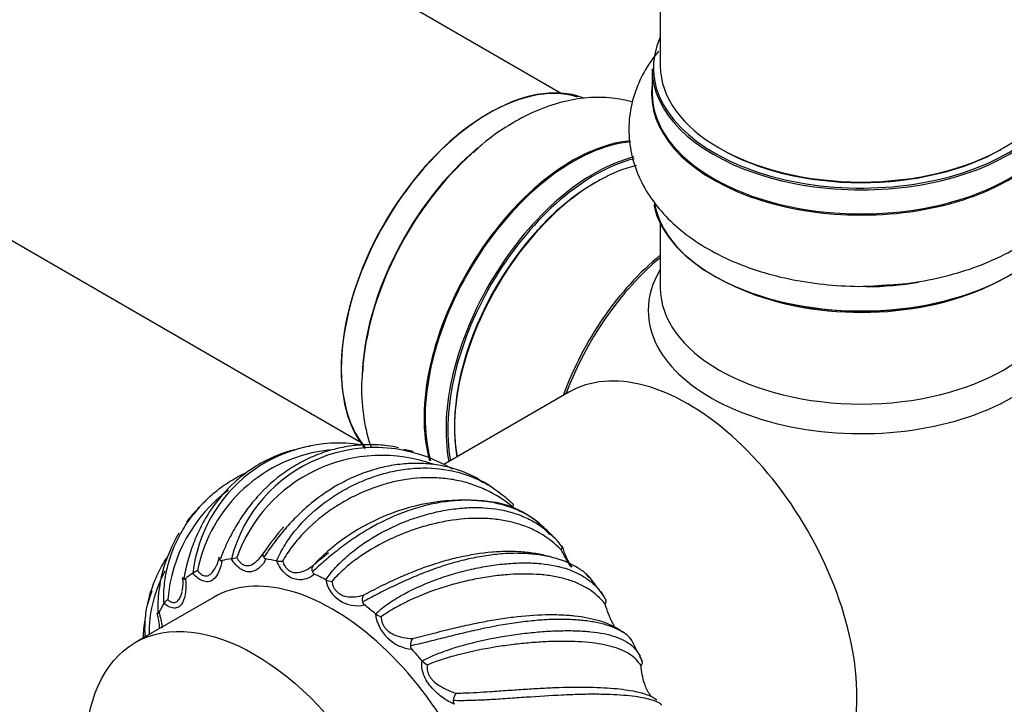
# Model space of a CAD drawing. Units: millimetres. Extents: x 0 to 1563, y 0 to 2174.
# Drawn here: x 554 to 633, y 104 to 159 of the extents above; entities that cross this region are included whole.
import ezdxf
from ezdxf import colors
from ezdxf.entities.mleader import LeaderData, LeaderLine
from ezdxf.math import Vec2, Vec3

# ---------------------------------------------------------------- set-up
doc = ezdxf.new("R2010")
doc.units = ezdxf.units.MM
doc.layers.add('DV7_Défaut', color=7, linetype='Continuous')
doc.layers.add('Défaut', color=7, linetype='Continuous')

# ---------------------------------------------------------------- blocks, each defined once
blk = doc.blocks.new('_DOT')
at = {"color": 0}
blk.add_line((0, 0), (-1, 0), dxfattribs=at)
at = {"color": 0, "const_width": 0.333}
blk.add_lwpolyline([(-0.1665, 0, 1), (0.1665, 0, 1)], format="xyb", close=True, dxfattribs=at)
blk = doc.blocks.new('SE6')
at = {"layer": 'DV7_Défaut', "color": 7, "linetype": 'Continuous'}
for p, q in [((597.326, 152.754), (270.189, 341.627)), ((254.189, 313.914), (581.326, 125.041)), ((605.257, 288.532), (605.257, 154.919)), ((604.607, 154.674), (604.607, 152.757)), ((605.257, 142.379), (605.257, 137.255)), ((597.969, 128.956), (588.019, 123.211)), ((585.584, 124.226), (584.848, 124.393)), ((570.136, 115.82), (569.952, 115.205)), ((571.105, 115.707), (571.113, 115.708)), ((574.713, 115.531), (574.722, 115.53)), ((568.047, 114.551), (568.053, 114.555)), ((599.565, 114.249), (599.376, 114.442)), ((578.626, 114.037), (578.636, 114.032)), ((564.772, 113.165), (564.42, 112.003)), ((569.684, 112.626), (563.462, 109.034)), ((565.748, 112.142), (565.753, 112.15)), ((582.577, 111.325), (582.587, 111.317)), ((602.885, 109.322), (602.787, 109.447)), ((586.297, 107.58), (586.306, 107.57)), ((605.325, 104.104), (605.297, 104.17))]:
    blk.add_line(p, q, dxfattribs=at)
for centre, radius, start, end in [((579.624, 113.262), 11.643, 81.25109, 173.62499), ((578.164, 118.97), 5.738, 97.18975, 104.97619), ((580.213, 112.412), 12.017, 96.02153, 168.71642), ((582.549, 112.741), 11.815, 58.577, 165.45676), ((583.092, 111.659), 12.27, 70.11952, 160.2734), ((578.164, 118.97), 5.738, 108.40802, 111.64264), ((621.257, 120.462), 25, 259.4642, 6.71627), ((588.188, 116.346), 6.228, 53.84348, 65.38587), ((578.047, 111.505), 12.029, 126.58934, 175.43009), ((572.336, 116.416), 5.075, 129.53599, 145.92064), ((589.665, 103.844), 16.527, 81.20997, 136.50159), ((590.82, 113.101), 7.207, 38.89246, 79.03297), ((576.892, 111.685), 11.643, 139.12363, 143.44943), ((588.251, 109.489), 11.639, 43.11827, 50.10379), ((576.892, 111.685), 11.643, 148.72183, 181.62621), ((589.205, 105.861), 18.63, 138.30124, 146.32864), ((593.688, 114.078), 4.545, 35.01921, 54.76398), ((602.934, 118.203), 5.685, 195.31476, 213.83916), ((567.117, 135.225), 19.921, 281.57201, 282.833), ((573.888, 115.908), 0.221, 206.85103, 264.64274), ((575.08, 117.988), 2.485, 261.71088, 272.39204), ((569.372, 112.62), 2.342, 113.77518, 124.26684), ((578.042, 114.868), 0.522, 145.31802, 202.71104), ((577.856, 114.773), 0.314, 199.8401, 247.34357), ((564.803, 113.765), 2.472, 344.76966, 10.21715), ((581.132, 114.519), 2.552, 190.87756, 282.89213), ((579.324, 115.561), 1.677, 245.7799, 262.6166), ((563.902, 86.278), 45.364, 35.34161, 37.81014), ((566.745, 111.493), 1.191, 125.38113, 146.50381), ((582.244, 112.432), 0.72, 147.40878, 193.30832), ((581.93, 112.355), 0.397, 192.9804, 234.8202), ((561.118, 110.079), 4.288, 0.66078, 17.75741), ((585.811, 111.743), 3.26, 187.36888, 264.46648), ((583.445, 112.46), 1.429, 233.09783, 253.78882), ((575.88, 108.891), 11.815, 170.53772, 177.5759), ((586.329, 108.832), 0.963, 147.14231, 183.65593), ((506.103, 57.225), 109.939, 27.25101, 28.24451), ((585.813, 108.814), 0.447, 185.53102, 224.93599), ((587.251, 108.437), 1.282, 222.51023, 245.98403), ((603.155, 107.519), 0.629, 7.04961, 39.48321), ((603.389, 107.451), 0.44, 320.76176, 28.26542), ((589.226, 104.394), 0.453, 176.96162, 216.37518), ((590.069, 104.263), 1.305, 145.31825, 173.19913)]:
    blk.add_arc(centre, radius, start, end, dxfattribs=at)
for centre, major_axis, start_param, end_param in [((621.257, 154.755), (16.55, 0), 2.883065, 6.283185), ((621.257, 154.674), (-16.65, 0), 0, 3.141593), ((621.257, 154.919), (16, 0), 3.141593, 6.283185), ((591.63, 137.568), (-8.325, -14.419), 3.237946, 6.072169), ((591.559, 137.609), (8.275, 14.333), 0.130895, 2.941207), ((621.257, 152.69), (-16.693, 0), 6.211671, 6.283185), ((621.257, 152.69), (-16.693, 0), 0, 3.213107), ((621.257, 152.757), (16.65, 0), 3.141593, 6.283185), ((598.256, 133.743), (8.346, 14.456), 0.384453, 2.629214), ((593.29, 136.61), (8.325, 14.419), 1.001407, 2.319703), ((598.313, 133.709), (-8.325, -14.419), 3.526577, 5.76875), ((621.257, 154.755), (-15.8, 0), 0.779089, 2.356194), ((593.347, 136.576), (-8.346, -14.456), 4.191204, 5.391741), ((599.973, 132.751), (8.325, 14.419), 0.512987, 2.551423), ((600.044, 132.71), (-8.275, -14.333), 3.656562, 5.688053), ((600.186, 132.628), (-8, -13.856), 3.644675, 5.681948), ((600.044, 132.71), (7.9, 13.683), 0.785398, 2.555611), ((621.257, 145.039), (16.65, 0), 3.262922, 6.157787), ((621.257, 144.957), (-16.55, 0), 0.093536, 3.035848), ((607.539, 128.382), (8, 13.856), 0.988505, 1.870437), ((607.714, 128.282), (-8.034, -13.915), 4.144284, 4.996807), ((621.257, 135.456), (-16.964, 0), 5.944397, 6.283185), ((621.257, 135.456), (-16.964, 0), 0, 3.480381), ((621.257, 137.255), (16, 0), 3.141593, 6.283185), ((621.257, 144.549), (-16, 0), 0.884528, 2.264178), ((621.257, 146.956), (-16.65, 0), 1.594978, 1.848264), ((607.469, 112.502), (9.5, -16.454), 0, 3.141593), ((579.184, 96.172), (-10.75, 18.62), -0.225051, -0.166329), ((579.184, 96.172), (-10.75, 18.62), -0.48685, -0.428129), ((579.184, 96.172), (-10.75, 18.62), 0.036748, 0.09547), ((579.184, 96.172), (9.5, -16.454), 0, 3.141593), ((579.184, 96.172), (-10.75, 18.62), -0.74865, -0.689928), ((579.184, 96.172), (-10.75, 18.62), 0.298548, 0.35727), ((579.184, 96.172), (-10.75, 18.62), -1.010449, -0.951727), ((579.184, 96.172), (-10.75, 18.62), -1.272249, -1.213527)]:
    blk.add_ellipse(centre, major_axis=major_axis, ratio=0.57735, start_param=start_param, end_param=end_param, dxfattribs=at)
blk.add_ellipse((572.962, 92.579), major_axis=(9.5, -16.454), ratio=0.57735, dxfattribs=at)
for points, knots in [([(605.107, 156.087), (604.675, 155.563), (603.922, 154.468), (603.117, 152.627), (602.716, 150.661), (602.767, 148.647), (603.241, 146.731), (604.097, 144.942), (605.311, 143.293), (606.878, 141.789), (608.789, 140.454), (611.016, 139.322), (613.495, 138.429), (616.163, 137.794), (618.913, 137.441), (621.31, 137.337), (622.601, 137.438), (623.094, 137.478)], [0, 0, 0, 0, 0.065414, 0.128332, 0.196162, 0.261348, 0.325216, 0.389088, 0.454604, 0.522907, 0.594245, 0.667803, 0.742259, 0.816572, 0.890577, 0.964396, 1, 1, 1, 1]), ([(623.094, 137.478), (623.626, 137.504), (624.958, 137.575), (627.317, 137.996), (629.925, 138.715), (632.382, 139.724), (634.605, 141.006), (636.455, 142.503), (637.891, 144.148), (638.912, 145.866), (639.576, 147.732), (639.831, 149.698), (639.642, 151.685), (639.043, 153.561), (638.254, 154.978), (637.677, 155.755), (637.484, 155.994)], [0, 0, 0, 0, 0.042553, 0.125001, 0.208057, 0.29204, 0.377126, 0.462926, 0.537826, 0.609509, 0.67872, 0.752999, 0.824828, 0.895633, 0.967054, 1, 1, 1, 1]), ([(603.075, 152.027), (602.535, 152.186), (601.336, 152.423), (599.423, 152.441), (597.369, 152.083), (595.266, 151.345), (593.175, 150.224), (591.475, 149.052), (590.633, 148.263), (590.362, 148.006)], [0, 0, 0, 0, 0.128632, 0.278161, 0.432618, 0.594043, 0.7621165, 0.9343255, 1, 1, 1, 1]), ([(581.606, 131.095), (581.549, 130.587), (581.415, 129.329), (581.562, 127.144), (581.918, 125.504), (582.187, 124.692), (582.204, 124.642)], [0, 0, 0, 0, 0.201743, 0.587704, 0.974663, 1, 1, 1, 1]), ([(584.416, 124.538), (584.12, 124.602), (583.819, 124.653), (583.047, 124.75), (582.575, 124.779), (581.635, 124.776), (581.165, 124.745), (580.224, 124.623), (579.75, 124.532), (578.819, 124.29), (578.363, 124.141), (577.47, 123.788), (577.033, 123.583), (576.178, 123.119), (575.758, 122.858), (574.56, 122.01), (573.833, 121.357), (572.841, 120.25), (572.53, 119.863), (571.955, 119.067), (571.689, 118.656), (571.198, 117.814), (570.971, 117.38), (570.556, 116.5), (570.369, 116.056), (570.198, 115.612)], [0, 0, 0, 0, 0.051536, 0.051536, 0.130574, 0.130574, 0.209613, 0.209613, 0.288652, 0.288652, 0.36769, 0.36769, 0.446729, 0.446729, 0.525768, 0.525768, 0.683845, 0.683845, 0.762884, 0.762884, 0.841923, 0.841923, 0.920961, 0.920961, 1, 1, 1, 1]), ([(576.03, 124.358), (575.702, 124.267), (575.376, 124.161), (574.602, 123.869), (574.162, 123.67), (573.31, 123.22), (572.898, 122.967), (572.103, 122.409), (571.718, 122.1), (570.638, 121.117), (570.005, 120.38), (569.182, 119.15), (568.931, 118.723), (568.483, 117.85), (568.283, 117.402), (567.931, 116.485), (567.778, 116.014), (567.517, 115.058), (567.409, 114.577), (567.32, 114.093)], [0, 0, 0, 0, 0.072407, 0.072407, 0.175473, 0.175473, 0.278539, 0.278539, 0.381605, 0.381605, 0.587736, 0.587736, 0.690802, 0.690802, 0.793868, 0.793868, 0.896934, 0.896934, 1, 1, 1, 1]), ([(590.806, 122.032), (590.713, 122.086), (590.619, 122.138), (589.774, 122.582), (588.959, 122.872), (587.653, 123.15), (587.207, 123.216), (586.308, 123.29), (585.853, 123.299), (584.933, 123.263), (584.464, 123.216), (583.532, 123.067), (583.07, 122.965), (582.154, 122.709), (581.7, 122.554), (580.801, 122.192), (580.353, 121.982), (579.057, 121.292), (578.244, 120.745), (577.095, 119.803), (576.727, 119.471), (576.031, 118.787), (575.701, 118.433), (575.383, 118.065), (575.38, 118.061), (575.376, 118.057)], [0, 0, 0, 0, 0.0209225, 0.0209225, 0.183945, 0.183945, 0.2654562, 0.2654562, 0.3469674, 0.3469674, 0.4284787, 0.4284787, 0.5099899, 0.5099899, 0.5915012, 0.5915012, 0.6730124, 0.6730124, 0.8360349, 0.8360349, 0.9175462, 0.9175462, 0.9990574, 0.9990574, 1, 1, 1, 1]), ([(565.753, 112.15), (565.721, 112.627), (565.733, 113.105), (565.826, 114.059), (565.908, 114.535), (566.253, 115.95), (566.607, 116.848), (567.309, 118.127), (567.57, 118.537), (568.138, 119.316), (568.446, 119.686), (569.108, 120.387), (569.466, 120.721), (570.217, 121.337), (570.609, 121.619), (571.425, 122.131), (571.85, 122.362), (572.329, 122.585), (572.368, 122.603), (572.407, 122.62)], [0, 0, 0, 0, 0.110035, 0.110035, 0.220069, 0.220069, 0.440138, 0.440138, 0.550173, 0.550173, 0.660208, 0.660208, 0.770242, 0.770242, 0.880277, 0.880277, 0.990311, 0.990311, 1, 1, 1, 1]), ([(574.722, 115.53), (574.907, 115.981), (575.132, 116.407), (575.643, 117.229), (575.929, 117.624), (576.868, 118.762), (577.579, 119.438), (578.758, 120.346), (579.167, 120.627), (580.003, 121.141), (580.431, 121.375), (581.31, 121.8), (581.764, 121.991), (582.677, 122.32), (583.135, 122.458), (584.054, 122.683), (584.515, 122.77), (585.441, 122.89), (585.907, 122.923), (587.275, 122.938), (588.157, 122.838), (589.442, 122.516), (589.859, 122.38), (590.663, 122.057), (591.052, 121.869), (591.576, 121.57), (591.722, 121.482), (591.866, 121.389)], [0, 0, 0, 0, 0.069475, 0.069475, 0.13895, 0.13895, 0.277899, 0.277899, 0.347374, 0.347374, 0.416849, 0.416849, 0.486324, 0.486324, 0.555798, 0.555798, 0.625273, 0.625273, 0.694748, 0.694748, 0.833698, 0.833698, 0.903172, 0.903172, 0.972647, 0.972647, 1, 1, 1, 1]), ([(593.484, 119.846), (592.835, 120.373), (592.15, 120.811), (591.046, 121.338), (590.664, 121.492), (589.878, 121.753), (589.478, 121.859), (588.663, 122.023), (588.249, 122.081), (587.404, 122.15), (586.971, 122.161), (585.664, 122.121), (584.792, 122.001), (583.482, 121.685), (583.043, 121.556), (582.175, 121.255), (581.749, 121.084), (580.913, 120.703), (580.503, 120.493), (579.699, 120.033), (579.303, 119.781), (578.158, 118.974), (577.458, 118.375), (576.51, 117.375), (576.21, 117.022), (575.658, 116.287), (575.406, 115.906), (575.184, 115.506)], [0, 0, 0, 0, 0.125, 0.125, 0.1875, 0.1875, 0.25, 0.25, 0.3125, 0.3125, 0.375, 0.375, 0.5, 0.5, 0.5625, 0.5625, 0.625, 0.625, 0.6875, 0.6875, 0.75, 0.75, 0.875, 0.875, 0.9375, 0.9375, 1, 1, 1, 1]), ([(591.866, 121.389), (592.089, 121.246), (592.307, 121.093), (592.873, 120.663), (593.21, 120.372), (593.536, 120.057)], [0, 0, 0, 0, 0.377448, 0.377448, 1, 1, 1, 1]), ([(592.332, 120.084), (592.064, 120.146), (591.79, 120.198), (591.094, 120.3), (590.665, 120.338), (589.786, 120.365), (589.333, 120.354), (588.42, 120.283), (587.962, 120.223), (587.043, 120.056), (586.582, 119.949), (585.656, 119.689), (585.19, 119.533), (583.821, 119.011), (582.94, 118.584), (581.655, 117.84), (581.237, 117.576), (580.434, 117.031), (580.045, 116.748), (579.293, 116.167), (578.929, 115.868), (578.224, 115.265), (577.887, 114.963), (577.561, 114.666)], [0, 0, 0, 0, 0.057034, 0.057034, 0.142758, 0.142758, 0.228482, 0.228482, 0.314206, 0.314206, 0.399931, 0.399931, 0.485655, 0.485655, 0.657103, 0.657103, 0.742827, 0.742827, 0.828552, 0.828552, 0.914276, 0.914276, 1, 1, 1, 1]), ([(595.754, 118.401), (595.739, 118.414), (595.724, 118.428), (595.454, 118.666), (595.168, 118.878), (594.229, 119.459), (593.518, 119.764), (592.6, 120.019), (592.467, 120.053), (592.332, 120.084)], [0, 0, 0, 0, 0.017224, 0.017224, 0.311937, 0.311937, 0.901365, 0.901365, 1, 1, 1, 1]), ([(593.484, 119.846), (593.531, 119.904), (593.562, 119.954), (593.58, 120.027), (593.569, 120.05), (593.536, 120.057)], [0, 0, 0, 0, 0.5, 0.5, 1, 1, 1, 1]), ([(578.636, 114.032), (578.899, 114.424), (579.198, 114.787), (579.848, 115.479), (580.2, 115.806), (581.323, 116.741), (582.138, 117.282), (583.444, 117.993), (583.89, 118.211), (584.789, 118.604), (585.243, 118.78), (586.164, 119.093), (586.633, 119.23), (587.565, 119.46), (588.027, 119.551), (588.943, 119.691), (589.397, 119.738), (590.296, 119.786), (590.744, 119.787), (592.04, 119.717), (592.853, 119.577), (594.002, 119.214), (594.369, 119.068), (595.066, 118.73), (595.396, 118.538), (595.935, 118.167), (596.152, 117.999), (596.361, 117.818)], [0, 0, 0, 0, 0.067951, 0.067951, 0.135903, 0.135903, 0.271806, 0.271806, 0.339757, 0.339757, 0.407709, 0.407709, 0.47566, 0.47566, 0.543612, 0.543612, 0.611563, 0.611563, 0.679515, 0.679515, 0.815418, 0.815418, 0.883369, 0.883369, 0.951321, 0.951321, 1, 1, 1, 1]), ([(597.376, 116.417), (596.861, 116.939), (596.298, 117.375), (595.358, 117.915), (595.028, 118.075), (594.336, 118.355), (593.979, 118.474), (593.242, 118.669), (592.862, 118.746), (592.077, 118.859), (591.67, 118.895), (590.424, 118.943), (589.574, 118.893), (588.269, 118.703), (587.826, 118.62), (586.94, 118.416), (586.501, 118.296), (585.628, 118.022), (585.195, 117.867), (584.336, 117.523), (583.907, 117.332), (582.651, 116.713), (581.86, 116.243), (580.752, 115.44), (580.393, 115.155), (579.717, 114.552), (579.4, 114.236), (579.108, 113.898)], [0, 0, 0, 0, 0.125, 0.125, 0.1875, 0.1875, 0.25, 0.25, 0.3125, 0.3125, 0.375, 0.375, 0.5, 0.5, 0.5625, 0.5625, 0.625, 0.625, 0.6875, 0.6875, 0.75, 0.75, 0.875, 0.875, 0.9375, 0.9375, 1, 1, 1, 1]), ([(575.376, 118.057), (575.066, 117.697), (574.771, 117.326), (574.208, 116.57), (573.943, 116.188), (573.691, 115.808)], [0, 0, 0, 0, 0.497092, 0.497092, 1, 1, 1, 1]), ([(596.361, 117.818), (596.444, 117.747), (596.526, 117.673), (596.655, 117.551), (596.703, 117.505), (596.751, 117.457)], [0, 0, 0, 0, 0.621287, 0.621287, 1, 1, 1, 1]), ([(571.541, 115.801), (571.617, 115.66), (571.705, 115.531), (571.859, 115.371), (571.913, 115.324), (572.026, 115.248), (572.085, 115.218), (572.2, 115.176), (572.259, 115.164), (572.372, 115.154), (572.427, 115.156), (572.589, 115.18), (572.69, 115.218), (572.975, 115.366), (573.145, 115.512), (573.454, 115.842), (573.593, 116.028), (573.721, 116.23)], [0, 0, 0, 0, 0.125, 0.125, 0.1875, 0.1875, 0.25, 0.25, 0.3125, 0.3125, 0.375, 0.375, 0.5, 0.5, 0.75, 0.75, 1, 1, 1, 1]), ([(573.691, 115.808), (573.651, 115.891), (573.633, 115.972), (573.644, 116.117), (573.673, 116.182), (573.721, 116.23)], [0, 0, 0, 0, 0.5, 0.5, 1, 1, 1, 1]), ([(599.772, 114.054), (599.704, 114.141), (599.629, 114.227), (599.364, 114.498), (599.148, 114.678), (598.41, 115.182), (597.815, 115.462), (596.786, 115.783), (596.422, 115.872), (595.666, 116.012), (595.272, 116.064), (594.453, 116.128), (594.025, 116.142), (593.15, 116.128), (592.706, 116.102), (591.803, 116.011), (591.345, 115.947), (590.414, 115.781), (589.938, 115.678), (588.529, 115.323), (587.598, 115.023), (586.21, 114.494), (585.753, 114.306), (584.862, 113.917), (584.426, 113.715), (583.571, 113.303), (583.151, 113.093), (582.33, 112.673), (581.932, 112.465), (581.543, 112.266)], [0, 0, 0, 0, 0.029257, 0.029257, 0.093973, 0.093973, 0.223405, 0.223405, 0.288122, 0.288122, 0.352838, 0.352838, 0.417554, 0.417554, 0.48227, 0.48227, 0.546986, 0.546986, 0.611703, 0.611703, 0.741135, 0.741135, 0.805851, 0.805851, 0.870568, 0.870568, 0.935284, 0.935284, 1, 1, 1, 1]), ([(581.637, 112.82), (582.399, 113.22), (583.187, 113.623), (584.425, 114.194), (584.848, 114.38), (585.71, 114.735), (586.143, 114.901), (587.016, 115.211), (587.455, 115.354), (588.34, 115.615), (588.788, 115.733), (590.128, 116.039), (591.002, 116.179), (592.287, 116.288), (592.712, 116.308), (593.544, 116.312), (593.948, 116.296), (594.729, 116.231), (595.108, 116.182), (595.84, 116.05), (596.195, 115.966), (596.593, 115.848), (596.653, 115.83), (596.713, 115.811)], [0, 0, 0, 0, 0.164184, 0.164184, 0.246277, 0.246277, 0.328369, 0.328369, 0.410461, 0.410461, 0.492553, 0.492553, 0.656738, 0.656738, 0.73883, 0.73883, 0.820922, 0.820922, 0.903014, 0.903014, 0.985106, 0.985106, 1, 1, 1, 1]), ([(597.376, 116.417), (597.424, 116.482), (597.453, 116.546), (597.464, 116.654), (597.446, 116.699), (597.406, 116.73)], [0, 0, 0, 0, 0.5, 0.5, 1, 1, 1, 1]), ([(598.161, 115.05), (598.03, 115.238), (597.91, 115.432), (597.643, 115.887), (597.504, 116.152), (597.376, 116.417)], [0, 0, 0, 0, 0.421149, 0.421149, 1, 1, 1, 1]), ([(564.258, 109.524), (564.248, 109.677), (564.241, 109.831), (564.232, 110.436), (564.259, 110.893), (564.439, 112.267), (564.684, 113.162), (565.231, 114.464), (565.442, 114.887), (565.801, 115.505), (565.931, 115.712), (566.068, 115.915)], [0, 0, 0, 0, 0.070436, 0.070436, 0.276125, 0.276125, 0.687502, 0.687502, 0.89319, 0.89319, 1, 1, 1, 1]), ([(570.363, 115.562), (570.316, 115.243), (570.239, 114.953), (570.018, 114.439), (569.872, 114.21), (569.579, 113.979), (569.468, 113.921), (569.221, 113.866), (569.081, 113.869), (568.788, 113.952), (568.632, 114.033), (568.332, 114.254), (568.185, 114.394), (568.047, 114.551)], [0, 0, 0, 0, 0.25, 0.25, 0.5, 0.5, 0.625, 0.625, 0.75, 0.75, 0.875, 0.875, 1, 1, 1, 1]), ([(568.428, 114.763), (568.52, 114.641), (568.62, 114.536), (568.783, 114.421), (568.839, 114.391), (568.95, 114.349), (569.006, 114.337), (569.114, 114.333), (569.167, 114.34), (569.266, 114.368), (569.313, 114.389), (569.447, 114.468), (569.528, 114.542), (569.745, 114.792), (569.864, 115.001), (569.965, 115.223)], [0, 0, 0, 0, 0.166851, 0.166851, 0.250276, 0.250276, 0.333702, 0.333702, 0.417127, 0.417127, 0.500552, 0.500552, 0.667403, 0.667403, 1, 1, 1, 1]), ([(570.198, 115.612), (570.154, 115.675), (570.135, 115.738), (570.141, 115.803), (570.142, 115.811), (570.144, 115.819)], [0, 0, 0, 0, 0.875597, 0.875597, 1, 1, 1, 1]), ([(570.198, 115.612), (570.219, 115.582), (570.246, 115.566), (570.302, 115.552), (570.332, 115.554), (570.363, 115.562)], [0, 0, 0, 0, 0.5, 0.5, 1, 1, 1, 1]), ([(573.868, 115.687), (573.745, 115.438), (573.596, 115.224), (573.239, 114.876), (573.028, 114.74), (572.654, 114.656), (572.52, 114.649), (572.237, 114.696), (572.085, 114.75), (571.782, 114.929), (571.63, 115.055), (571.35, 115.352), (571.22, 115.524), (571.105, 115.707)], [0, 0, 0, 0, 0.25, 0.25, 0.5, 0.5, 0.625, 0.625, 0.75, 0.75, 0.875, 0.875, 1, 1, 1, 1]), ([(577.735, 114.483), (577.545, 114.321), (577.334, 114.197), (576.865, 114.04), (576.603, 114.004), (576.175, 114.074), (576.026, 114.118), (575.727, 114.262), (575.572, 114.365), (575.281, 114.628), (575.142, 114.79), (574.903, 115.143), (574.799, 115.336), (574.713, 115.531)], [0, 0, 0, 0, 0.25, 0.25, 0.5, 0.5, 0.625, 0.625, 0.75, 0.75, 0.875, 0.875, 1, 1, 1, 1]), ([(575.184, 115.506), (575.238, 115.355), (575.307, 115.211), (575.441, 115.016), (575.49, 114.957), (575.597, 114.851), (575.654, 114.804), (575.77, 114.728), (575.831, 114.698), (575.951, 114.651), (576.011, 114.635), (576.189, 114.602), (576.306, 114.602), (576.642, 114.639), (576.853, 114.713), (577.249, 114.906), (577.436, 115.026), (577.613, 115.165)], [0, 0, 0, 0, 0.125, 0.125, 0.1875, 0.1875, 0.25, 0.25, 0.3125, 0.3125, 0.375, 0.375, 0.5, 0.5, 0.75, 0.75, 1, 1, 1, 1]), ([(582.587, 111.317), (582.923, 111.631), (583.288, 111.914), (584.061, 112.444), (584.47, 112.69), (585.75, 113.385), (586.648, 113.775), (588.049, 114.275), (588.521, 114.426), (589.462, 114.694), (589.932, 114.812), (590.873, 115.016), (591.347, 115.102), (592.278, 115.241), (592.734, 115.292), (593.627, 115.361), (594.064, 115.378), (594.919, 115.376), (595.339, 115.357), (596.536, 115.243), (597.264, 115.095), (598.256, 114.748), (598.567, 114.612), (599.142, 114.303), (599.408, 114.129), (599.899, 113.739), (600.126, 113.522), (600.443, 113.157), (600.546, 113.026), (600.644, 112.888)], [0, 0, 0, 0, 0.064409, 0.064409, 0.128818, 0.128818, 0.257635, 0.257635, 0.322044, 0.322044, 0.386453, 0.386453, 0.450862, 0.450862, 0.515271, 0.515271, 0.57968, 0.57968, 0.644088, 0.644088, 0.772906, 0.772906, 0.837315, 0.837315, 0.901724, 0.901724, 0.966133, 0.966133, 1, 1, 1, 1]), ([(565.831, 114.75), (565.73, 114.56), (565.636, 114.368), (565.174, 113.361), (564.905, 112.523), (564.658, 111.232), (564.602, 110.794), (564.562, 110.132), (564.556, 109.907), (564.559, 109.682)], [0, 0, 0, 0, 0.119535, 0.119535, 0.62018, 0.62018, 0.870502, 0.870502, 1, 1, 1, 1]), ([(600.871, 112.095), (600.501, 112.562), (600.072, 112.952), (599.313, 113.44), (599.041, 113.587), (598.458, 113.848), (598.151, 113.96), (597.505, 114.152), (597.167, 114.232), (596.457, 114.36), (596.085, 114.408), (594.927, 114.505), (594.116, 114.506), (592.843, 114.42), (592.406, 114.377), (591.523, 114.26), (591.08, 114.188), (590.192, 114.017), (589.746, 113.918), (588.852, 113.692), (588.401, 113.564), (587.066, 113.142), (586.205, 112.814), (584.964, 112.237), (584.557, 112.029), (583.774, 111.584), (583.4, 111.347), (583.046, 111.088)], [0, 0, 0, 0, 0.125, 0.125, 0.1875, 0.1875, 0.25, 0.25, 0.3125, 0.3125, 0.375, 0.375, 0.5, 0.5, 0.5625, 0.5625, 0.625, 0.625, 0.6875, 0.6875, 0.75, 0.75, 0.875, 0.875, 0.9375, 0.9375, 1, 1, 1, 1]), ([(567.459, 114.115), (567.491, 113.748), (567.492, 113.402), (567.423, 112.756), (567.352, 112.451), (567.158, 112.088), (567.078, 111.983), (566.884, 111.831), (566.766, 111.782), (566.502, 111.764), (566.354, 111.794), (566.053, 111.923), (565.899, 112.022), (565.748, 112.142)], [0, 0, 0, 0, 0.25, 0.25, 0.5, 0.5, 0.625, 0.625, 0.75, 0.75, 0.875, 0.875, 1, 1, 1, 1]), ([(567.32, 114.093), (567.341, 114.074), (567.364, 114.07), (567.411, 114.081), (567.435, 114.095), (567.459, 114.115)], [0, 0, 0, 0, 0.5, 0.5, 1, 1, 1, 1]), ([(579.108, 113.898), (579.135, 113.748), (579.18, 113.598), (579.286, 113.381), (579.326, 113.313), (579.419, 113.185), (579.471, 113.125), (579.58, 113.02), (579.639, 112.973), (579.758, 112.893), (579.819, 112.86), (580.003, 112.773), (580.128, 112.735), (580.495, 112.661), (580.736, 112.66), (581.198, 112.705), (581.421, 112.753), (581.637, 112.82)], [0, 0, 0, 0, 0.125, 0.125, 0.1875, 0.1875, 0.25, 0.25, 0.3125, 0.3125, 0.375, 0.375, 0.5, 0.5, 0.75, 0.75, 1, 1, 1, 1]), ([(566.056, 112.463), (566.157, 112.369), (566.262, 112.294), (566.423, 112.231), (566.476, 112.219), (566.579, 112.215), (566.629, 112.223), (566.721, 112.256), (566.764, 112.282), (566.844, 112.347), (566.879, 112.385), (566.979, 112.515), (567.034, 112.62), (567.123, 112.837), (567.159, 112.949), (567.19, 113.066)], [0, 0, 0, 0, 0.202899, 0.202899, 0.304348, 0.304348, 0.405798, 0.405798, 0.507247, 0.507247, 0.608697, 0.608697, 0.811596, 0.811596, 1, 1, 1, 1]), ([(600.871, 112.095), (600.922, 112.165), (600.952, 112.241), (600.962, 112.381), (600.943, 112.446), (600.899, 112.502)], [0, 0, 0, 0, 0.5, 0.5, 1, 1, 1, 1]), ([(601.74, 110.118), (601.74, 110.119), (601.74, 110.119), (601.65, 110.25), (601.569, 110.387), (601.351, 110.79), (601.232, 111.061), (601.028, 111.586), (600.943, 111.842), (600.871, 112.095)], [0, 0, 0, 0, 0.000493, 0.000493, 0.200394, 0.200394, 0.600197, 0.600197, 1, 1, 1, 1]), ([(565.254, 111.354), (565.271, 111.347), (565.288, 111.355), (565.322, 111.389), (565.338, 111.415), (565.354, 111.445)], [0, 0, 0, 0, 0.5, 0.5, 1, 1, 1, 1]), ([(565.354, 111.445), (565.463, 111.056), (565.541, 110.677), (565.588, 110.278), (565.592, 110.247), (565.595, 110.215)], [0, 0, 0, 0, 0.920817, 0.920817, 1, 1, 1, 1]), ([(583.046, 111.088), (583.044, 110.947), (583.061, 110.801), (583.13, 110.578), (583.159, 110.505), (583.232, 110.363), (583.275, 110.295), (583.37, 110.168), (583.423, 110.109), (583.534, 110.001), (583.592, 109.952), (583.771, 109.819), (583.896, 109.747), (584.272, 109.567), (584.528, 109.492), (585.029, 109.389), (585.276, 109.362), (585.52, 109.355)], [0, 0, 0, 0, 0.125, 0.125, 0.1875, 0.1875, 0.25, 0.25, 0.3125, 0.3125, 0.375, 0.375, 0.5, 0.5, 0.75, 0.75, 1, 1, 1, 1]), ([(602.93, 109.286), (602.899, 109.332), (602.864, 109.378), (602.712, 109.55), (602.566, 109.677), (602.03, 110.042), (601.558, 110.257), (600.691, 110.517), (600.378, 110.592), (599.713, 110.717), (599.36, 110.767), (598.615, 110.841), (598.219, 110.865), (597.4, 110.886), (596.978, 110.882), (596.11, 110.849), (595.665, 110.82), (594.749, 110.735), (594.276, 110.679), (592.858, 110.48), (591.902, 110.304), (590.449, 109.994), (589.965, 109.883), (589.014, 109.658), (588.545, 109.542), (587.615, 109.31), (587.155, 109.193), (586.247, 108.97), (585.803, 108.865), (585.368, 108.771)], [0, 0, 0, 0, 0.0235258, 0.0235258, 0.0886241, 0.0886241, 0.2188206, 0.2188206, 0.2839189, 0.2839189, 0.3490172, 0.3490172, 0.4141155, 0.4141155, 0.4792138, 0.4792138, 0.544312, 0.544312, 0.6094103, 0.6094103, 0.7396069, 0.7396069, 0.8047052, 0.8047052, 0.8698034, 0.8698034, 0.9349017, 0.9349017, 1, 1, 1, 1]), ([(585.52, 109.355), (586.367, 109.566), (587.231, 109.795), (588.564, 110.124), (589.016, 110.232), (589.928, 110.439), (590.382, 110.536), (591.289, 110.716), (591.741, 110.799), (592.644, 110.946), (593.097, 111.011), (594.438, 111.175), (595.294, 111.24), (596.526, 111.267), (596.93, 111.264), (597.71, 111.233), (598.082, 111.205), (598.795, 111.127), (599.136, 111.076), (599.783, 110.951), (600.092, 110.876), (600.952, 110.622), (601.436, 110.413), (601.995, 110.071), (602.147, 109.961), (602.278, 109.847)], [0, 0, 0, 0, 0.134482, 0.134482, 0.201723, 0.201723, 0.268964, 0.268964, 0.336205, 0.336205, 0.403446, 0.403446, 0.537928, 0.537928, 0.60517, 0.60517, 0.672411, 0.672411, 0.739652, 0.739652, 0.806893, 0.806893, 0.941375, 0.941375, 1, 1, 1, 1]), ([(586.306, 107.57), (586.704, 107.791), (587.124, 107.982), (587.996, 108.331), (588.45, 108.488), (589.848, 108.924), (590.802, 109.156), (592.261, 109.445), (592.746, 109.53), (593.705, 109.677), (594.179, 109.74), (595.118, 109.845), (595.585, 109.888), (596.495, 109.951), (596.935, 109.971), (597.787, 109.989), (598.199, 109.988), (598.994, 109.96), (599.379, 109.935), (600.459, 109.821), (601.092, 109.697), (601.915, 109.423), (602.166, 109.317), (602.614, 109.077), (602.813, 108.942), (603.165, 108.639), (603.319, 108.47), (603.523, 108.175), (603.59, 108.062), (603.65, 107.944)], [0, 0, 0, 0, 0.06424, 0.06424, 0.128481, 0.128481, 0.256961, 0.256961, 0.321202, 0.321202, 0.385442, 0.385442, 0.449682, 0.449682, 0.513923, 0.513923, 0.578163, 0.578163, 0.642403, 0.642403, 0.770884, 0.770884, 0.835124, 0.835124, 0.899365, 0.899365, 0.963605, 0.963605, 1, 1, 1, 1]), ([(603.73, 107.173), (603.507, 107.541), (603.213, 107.841), (602.643, 108.219), (602.431, 108.333), (601.962, 108.537), (601.708, 108.626), (601.163, 108.782), (600.871, 108.848), (600.247, 108.96), (599.914, 109.005), (598.864, 109.111), (598.108, 109.14), (596.893, 109.129), (596.472, 109.116), (595.612, 109.072), (595.176, 109.041), (594.293, 108.962), (593.846, 108.913), (592.941, 108.799), (592.48, 108.733), (591.101, 108.506), (590.195, 108.323), (588.86, 107.984), (588.417, 107.86), (587.553, 107.585), (587.134, 107.436), (586.729, 107.265)], [0, 0, 0, 0, 0.125, 0.125, 0.1875, 0.1875, 0.25, 0.25, 0.3125, 0.3125, 0.375, 0.375, 0.5, 0.5, 0.5625, 0.5625, 0.625, 0.625, 0.6875, 0.6875, 0.75, 0.75, 0.875, 0.875, 0.9375, 0.9375, 1, 1, 1, 1]), ([(588.861, 104.125), (588.56, 104.261), (588.26, 104.433), (587.666, 104.856), (587.366, 105.111), (586.955, 105.573), (586.824, 105.74), (586.596, 106.096), (586.494, 106.291), (586.346, 106.681), (586.299, 106.88), (586.26, 107.249), (586.268, 107.423), (586.297, 107.58)], [0, 0, 0, 0, 0.25, 0.25, 0.5, 0.5, 0.625, 0.625, 0.75, 0.75, 0.875, 0.875, 1, 1, 1, 1]), ([(586.729, 107.265), (586.698, 107.144), (586.686, 107.012), (586.712, 106.797), (586.728, 106.724), (586.776, 106.578), (586.807, 106.506), (586.882, 106.366), (586.927, 106.298), (587.022, 106.171), (587.073, 106.111), (587.236, 105.94), (587.354, 105.839), (587.715, 105.568), (587.972, 105.425), (588.482, 105.184), (588.738, 105.086), (588.996, 105.006)], [0, 0, 0, 0, 0.125, 0.125, 0.1875, 0.1875, 0.25, 0.25, 0.3125, 0.3125, 0.375, 0.375, 0.5, 0.5, 0.75, 0.75, 1, 1, 1, 1]), ([(604.534, 104.757), (604.495, 104.803), (604.458, 104.851), (604.376, 104.966), (604.333, 105.034), (604.253, 105.171), (604.217, 105.24), (604.118, 105.447), (604.063, 105.585), (603.925, 105.984), (603.863, 106.24), (603.772, 106.723), (603.744, 106.952), (603.73, 107.173)], [0, 0, 0, 0, 0.060219, 0.060219, 0.138534, 0.138534, 0.216849, 0.216849, 0.373479, 0.373479, 0.68674, 0.68674, 1, 1, 1, 1]), ([(589.575, 105.024), (590.284, 105.051), (590.999, 105.095), (592.185, 105.174), (592.651, 105.206), (593.584, 105.27), (594.047, 105.302), (594.962, 105.36), (595.415, 105.386), (596.312, 105.433), (596.758, 105.452), (598.067, 105.496), (598.889, 105.505), (600.045, 105.482), (600.419, 105.468), (601.133, 105.428), (601.47, 105.402), (602.105, 105.337), (602.403, 105.299), (602.959, 105.212), (603.219, 105.163), (603.926, 105.001), (604.298, 104.876), (604.704, 104.679), (604.814, 104.611), (604.928, 104.518), (604.956, 104.49), (604.979, 104.464)], [0, 0, 0, 0, 0.104763, 0.104763, 0.171463, 0.171463, 0.238164, 0.238164, 0.304864, 0.304864, 0.371565, 0.371565, 0.504965, 0.504965, 0.571666, 0.571666, 0.638366, 0.638366, 0.705066, 0.705066, 0.771767, 0.771767, 0.905167, 0.905167, 0.971868, 0.971868, 1, 1, 1, 1]), ([(605.356, 104.052), (605.35, 104.07), (605.336, 104.09), (605.271, 104.161), (605.189, 104.218), (604.844, 104.39), (604.49, 104.505), (603.788, 104.653), (603.527, 104.697), (602.959, 104.775), (602.651, 104.809), (601.989, 104.863), (601.631, 104.884), (600.88, 104.912), (600.488, 104.92), (599.671, 104.922), (599.247, 104.917), (598.366, 104.894), (597.906, 104.877), (596.515, 104.811), (595.559, 104.748), (594.083, 104.646), (593.588, 104.61), (592.608, 104.544), (592.12, 104.512), (591.15, 104.458), (590.666, 104.436), (589.707, 104.41), (589.236, 104.406), (588.773, 104.418)], [0, 0, 0, 0, 0.0265318, 0.0265318, 0.0914296, 0.0914296, 0.2212254, 0.2212254, 0.2861233, 0.2861233, 0.3510212, 0.3510212, 0.4159191, 0.4159191, 0.4808169, 0.4808169, 0.5457148, 0.5457148, 0.6106127, 0.6106127, 0.7404085, 0.7404085, 0.8053064, 0.8053064, 0.8702042, 0.8702042, 0.9351021, 0.9351021, 1, 1, 1, 1])]:
    blk.add_open_spline(points, degree=3, knots=knots, dxfattribs=at)
for points in [[(577.613, 115.165), (578.006, 115.514), (578.413, 115.859), (578.837, 116.196)], [(567.32, 114.093), (567.282, 114.129), (567.265, 114.167), (567.268, 114.203)], [(602.975, 109.213), (602.961, 109.237), (602.946, 109.262), (602.93, 109.286)], [(588.996, 105.006), (589.188, 105.01), (589.381, 105.017), (589.575, 105.024)]]:
    blk.add_open_spline(points, degree=3, dxfattribs=at)

msp = doc.modelspace()

# ---------------------------------------------------------------- block references
at = {"layer": 'Défaut'}
msp.add_blockref('SE6', (0, 0), dxfattribs=at)

# ---------------------------------------------------------------- leaders
at = {"layer": 'Défaut', "color": 7, "linetype": 'Continuous'}
ml = msp.add_multileader_mtext('Standard', dxfattribs=at)
ml.set_content('{\\pxsm0.9;\\fSolid Edge ISO|b1||i0||c0|p34;\\W1.;05/11/2020\\P}', color=256)
ml.set_leader_properties()
ml.set_arrow_properties(name='DOT')
ml.build(insert=Vec2(0, 0))
ml.multileader.update_dxf_attribs({"leader_type": 0, "dogleg_length": 0, "arrow_head_size": 12})
ctx = ml.context
ctx.base_point, ctx.char_height, ctx.arrow_head_size, ctx.landing_gap_size = Vec3(1199.957, 2167.155), 12, 12, 4.2
notes = []
notes.append((ctx, [(0, (0, 0, 0), (0, 0), (1, 0), 1, [])]))
ctx.mtext.insert = Vec3(1201.957, 2173.275)
for ctx, leaders in notes:
    for number, flags, end, landing, length, lines in leaders:
        leader = LeaderData()
        leader.index, (leader.has_last_leader_line, leader.has_dogleg_vector, leader.attachment_direction) = number, flags
        leader.last_leader_point, leader.dogleg_vector, leader.dogleg_length = Vec3(end), Vec3(landing), length
        for number, points, colour, breaks in lines:
            line = LeaderLine()
            line.index, line.vertices, line.color, line.breaks = number, Vec3.list(points), colors.encode_raw_color(colour), breaks
            leader.lines.append(line)
        ctx.leaders.append(leader)

doc.saveas('drawing.dxf')
